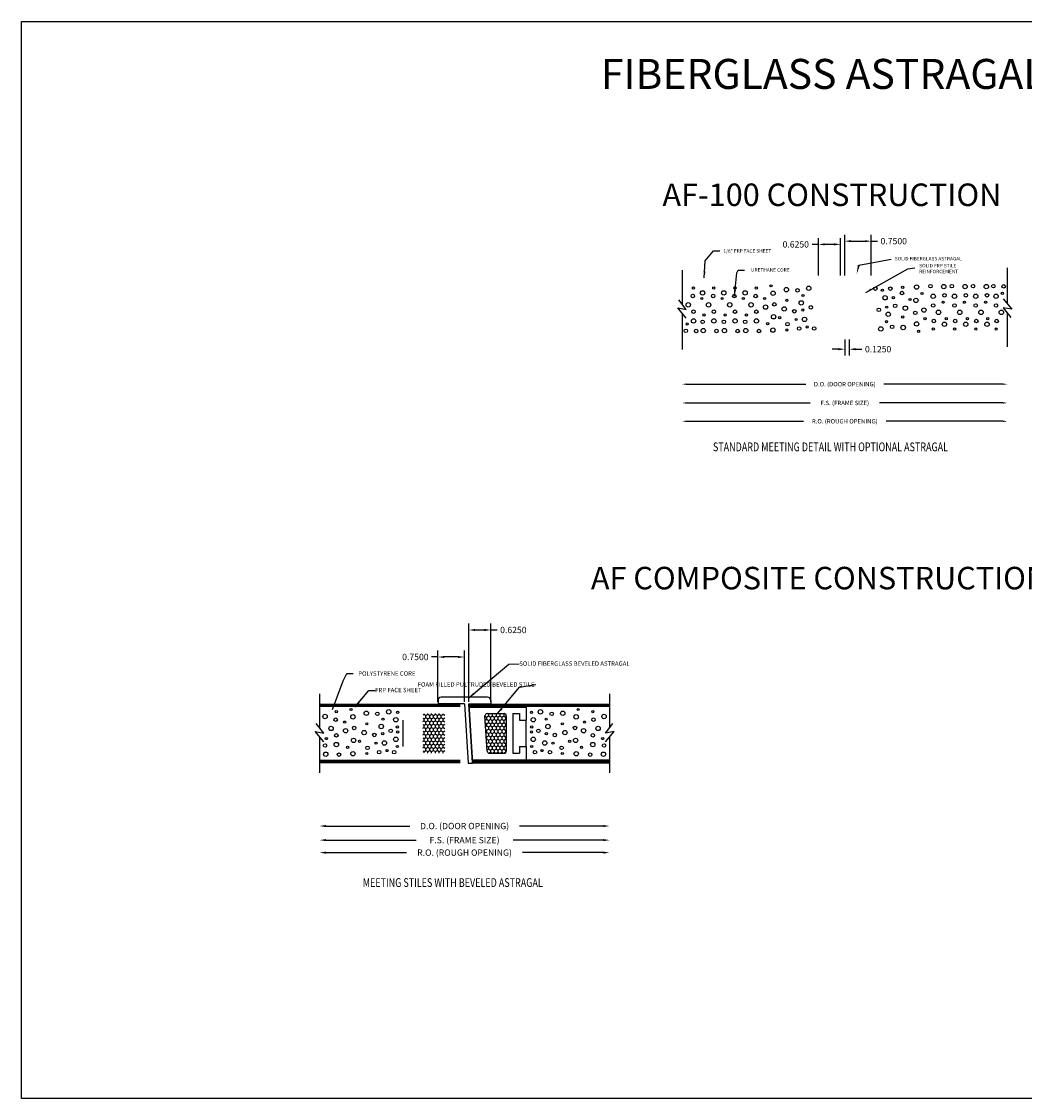
# Model space of a CAD drawing. Units: inches. Extents: x 46.3 to 94.2, y 14.4 to 45.
# Drawn here: x 46.3 to 74.8, y 14.4 to 45 of the extents above; entities that cross this region are included whole.
import ezdxf

# ---------------------------------------------------------------- set-up
doc = ezdxf.new("R2010")
doc.units = ezdxf.units.IN
doc.header["$MEASUREMENT"] = 0
for name, color, linetype in [('BUBBLES', 7, 'Continuous'), ('CK_LEVEL_1', 7, 'Continuous'), ('DIM', 5, 'Continuous'), ('FIBERGLASS', 33, 'Continuous'), ('SHEET1', 7, 'Continuous')]:
    doc.layers.add(name, color=color, linetype=linetype)
doc.styles.get("Standard").update_dxf_attribs({"font": 'arial.ttf'})
doc.dimstyles.get("Standard").update_dxf_attribs({"dimtxt": 0.18, "dimasz": 0.18, "dimexe": 0.18, "dimexo": 0.0625, "dimgap": 0.09, "dimtad": 0, "dimtih": 1, "dimtoh": 1, "dimdec": 4, "dimzin": 0, "dimdsep": 46, "dimtxsty": 'Standard', "dimcen": 0.09, "dimadec": 0, "dimazin": 0, "dimtfac": 1, "dimtdec": 4, "dimtofl": 0, "dimtmove": 0, "dimatfit": 3, "dimfxl": 1, "dimtolj": 1, "dimtzin": 0, "dimarcsym": 0})
doc.dimstyles.new('STANDARD_WS', dxfattribs={"dimscale": 100, "dimtxt": 0.18, "dimasz": 0.18, "dimexe": 0.18, "dimexo": 0.0625, "dimgap": 0.09, "dimtad": 0, "dimtih": 1, "dimtoh": 1, "dimdec": 4, "dimzin": 0, "dimdsep": 46, "dimtxsty": 'Standard', "dimcen": 0.09, "dimadec": 0, "dimazin": 0, "dimtfac": 1, "dimtdec": 4, "dimtofl": 0, "dimtmove": 0, "dimatfit": 3, "dimfxl": 1, "dimtolj": 1, "dimtzin": 0, "dimarcsym": 0})

# ---------------------------------------------------------------- blocks, each defined once
blk = doc.blocks.new('*D9')
at = {"color": 0, "lineweight": -2, "transparency": 16777216}
for p, q in [((69.708, 37.782), (69.708, 38.942)), ((70.458, 37.782), (70.458, 38.942)), ((69.888, 38.762), (70.278, 38.762)), ((70.458, 38.762), (70.638, 38.762))]:
    blk.add_line(p, q, dxfattribs=at)
at = {"color": 0, "transparency": 16777216}
for points in [[(69.888, 38.792), (69.888, 38.732), (69.708, 38.762)], [(70.278, 38.792), (70.278, 38.732), (70.458, 38.762)]]:
    blk.add_solid(points, dxfattribs=at)
at = {"color": 0, "transparency": 16777216, "insert": (71.101, 38.762), "char_height": 0.18, "attachment_point": 5}
blk.add_mtext('\\A1;0.7500', dxfattribs=at)
blk = doc.blocks.new('*D10')
at = {"color": 0, "lineweight": -2, "transparency": 16777216}
for p, q in [((68.958, 38.671), (68.778, 38.671)), ((68.958, 37.782), (68.958, 38.851)), ((69.403, 38.671), (69.138, 38.671)), ((69.583, 37.782), (69.583, 38.851))]:
    blk.add_line(p, q, dxfattribs=at)
at = {"color": 0, "transparency": 16777216}
for points in [[(69.138, 38.701), (69.138, 38.641), (68.958, 38.671)], [(69.403, 38.701), (69.403, 38.641), (69.583, 38.671)]]:
    blk.add_solid(points, dxfattribs=at)
at = {"color": 0, "transparency": 16777216, "insert": (68.314, 38.671), "char_height": 0.18, "attachment_point": 5}
blk.add_mtext('\\A1;0.6250', dxfattribs=at)
blk = doc.blocks.new('*D11')
at = {"color": 0, "lineweight": -2, "transparency": 16777216}
for p, q in [((69.708, 35.97), (69.708, 35.51)), ((69.833, 35.97), (69.833, 35.51)), ((69.528, 35.69), (69.348, 35.69)), ((70.013, 35.69), (70.193, 35.69))]:
    blk.add_line(p, q, dxfattribs=at)
at = {"color": 0, "transparency": 16777216}
for points in [[(69.528, 35.72), (69.528, 35.66), (69.708, 35.69)], [(70.013, 35.72), (70.013, 35.66), (69.833, 35.69)]]:
    blk.add_solid(points, dxfattribs=at)
at = {"color": 0, "transparency": 16777216, "insert": (70.656, 35.69), "char_height": 0.18, "attachment_point": 5}
blk.add_mtext('\\A1;0.1250', dxfattribs=at)
blk = doc.blocks.new('*D12')
at = {"color": 0, "lineweight": -2, "transparency": 16777216}
for p, q in [((59.011, 25.664), (59.011, 27.884)), ((59.636, 25.664), (59.636, 27.884)), ((59.191, 27.704), (59.456, 27.704)), ((59.636, 27.704), (59.816, 27.704))]:
    blk.add_line(p, q, dxfattribs=at)
at = {"color": 0, "transparency": 16777216}
for points in [[(59.191, 27.734), (59.191, 27.674), (59.011, 27.704)], [(59.456, 27.734), (59.456, 27.674), (59.636, 27.704)]]:
    blk.add_solid(points, dxfattribs=at)
at = {"color": 0, "transparency": 16777216, "insert": (60.28, 27.704), "char_height": 0.18, "attachment_point": 5}
blk.add_mtext('\\A1;0.6250', dxfattribs=at)
blk = doc.blocks.new('*D13')
at = {"color": 0, "lineweight": -2, "transparency": 16777216}
for p, q in [((58.136, 25.664), (58.136, 27.116)), ((58.886, 25.664), (58.886, 27.116)), ((58.136, 26.936), (57.956, 26.936)), ((58.706, 26.936), (58.316, 26.936))]:
    blk.add_line(p, q, dxfattribs=at)
at = {"color": 0, "transparency": 16777216}
for points in [[(58.316, 26.966), (58.316, 26.906), (58.136, 26.936)], [(58.706, 26.966), (58.706, 26.906), (58.886, 26.936)]]:
    blk.add_solid(points, dxfattribs=at)
at = {"color": 0, "transparency": 16777216, "insert": (57.493, 26.936), "char_height": 0.18, "attachment_point": 5}
blk.add_mtext('\\A1;0.7500', dxfattribs=at)

msp = doc.modelspace()

# ---------------------------------------------------------------- hatches: boundary and pattern name
at = {"linetype": 'Continuous', "ltscale": 0.125}
h = msp.add_hatch(dxfattribs=at)
h.set_pattern_fill('HONEY', color=5, scale=0.5, angle=270, style=0)
h.set_pattern_definition([(90, (-610.45415, -463.225645), (0.0541265875, 0.09375), [0.0625, -0.125]), (330, (-610.45415, -463.225645), (0.054126588, -0.0937499998), [0.0625, -0.125]), (30, (-610.45415, -463.225645), (0.1082531754, 2e-10), [-0.125, 0.0625])])
h.paths.add_polyline_path([(57.70454, 24.26146, 0.41421356), (57.76704, 24.19896), (58.26704, 24.19896, 0.41421356), (58.32954, 24.26146), (58.32954, 25.26146, 0.41421356), (58.26704, 25.32396), (57.76704, 25.32396, 0.41421356), (57.70454, 25.26146)])
at = {"layer": 'CK_LEVEL_1', "linetype": 'Continuous'}
h = msp.add_hatch(dxfattribs=at)
h.set_pattern_fill('HONEY', color=5, scale=0.5, angle=-90, style=0)
h.set_pattern_definition([(270, (-731.70469, 561.28874), (0.0541265875, -0.09375), [0.0625, -0.125]), (30, (-731.70469, 561.28874), (0.054126588, 0.0937499998), [0.0625, -0.125]), (330, (-731.70469, 561.28874), (0.1082531754, -2e-10), [-0.125, 0.0625])])
h.paths.add_polyline_path([(60.07954, 25.26146, 0.41421356), (60.01704, 25.32396), (59.53364, 25.32396, 0.43261605), (59.47126, 25.25756), (59.53376, 24.25756, 0.39604746), (59.59614, 24.19896), (60.01704, 24.19896, 0.41421356), (60.07954, 24.26146)])
at = {"layer": 'FIBERGLASS', "linetype": 'Continuous'}
h = msp.add_hatch(dxfattribs=at)
h.set_pattern_fill('ANSI31', color=256, scale=0.25, angle=135)
h.set_pattern_definition([(180, (-11.094404, -48.40279), (-7e-18, -0.03125), [])])
h.paths.add_polyline_path([(54.76704, 25.51146), (58.76704, 25.51146), (58.76704, 25.60146), (54.76704, 25.60146)])
h = msp.add_hatch(dxfattribs=at)
h.set_pattern_fill('ANSI31', color=256, scale=0.25, angle=135)
h.set_pattern_definition([(180, (-11.531533, -48.40279), (-7e-18, -0.03125), [])])
h.paths.add_polyline_path([(59.01704, 25.51146), (63.01704, 25.51146), (63.01704, 25.60146), (59.01704, 25.60146)])
h = msp.add_hatch(dxfattribs=at)
h.set_pattern_fill('ANSI31', color=256, scale=0.25, angle=135)
h.set_pattern_definition([(180, (-11.094404, -46.81279), (-7e-18, -0.03125), [])])
h.paths.add_polyline_path([(54.76704, 23.92146), (58.76704, 23.92146), (58.76704, 24.01146), (54.76704, 24.01146)])
h = msp.add_hatch(dxfattribs=at)
h.set_pattern_fill('ANSI31', color=256, scale=0.25, angle=135)
h.set_pattern_definition([(180, (-11.531533, -46.81279), (-7e-18, -0.03125), [])])
h.paths.add_polyline_path([(63.01704, 23.92146), (59.11641, 23.92146), (59.11079, 24.01146), (63.01704, 24.01146)])

# ---------------------------------------------------------------- linework, layer by layer
for p, q in [((59.54641, 25.78896), (58.22641, 25.78896)), ((58.13641, 25.69896), (58.13641, 25.60146)), ((58.88641, 25.60146), (58.13641, 25.60146)), ((58.88641, 25.60146), (58.99163, 23.91399)), ((59.01141, 25.60146), (59.63641, 25.60146)), ((59.01141, 25.60146), (59.11663, 23.91399)), ((59.63641, 25.69896), (59.63641, 25.60146)), ((58.99163, 23.91399), (59.11663, 23.91399))]:
    msp.add_line(p, q)
msp.add_lwpolyline([(94.1577, 14.37981), (46.28961, 14.37981), (46.28961, 45.00857), (94.1577, 45.00857)], close=True)
for centre, start, end in [((58.22641, 25.69896), 90, 180), ((59.54641, 25.69896), 0, 90)]:
    msp.add_arc(centre, 0.09, start, end)
at = {"layer": 'CK_LEVEL_1', "color": 5, "linetype": 'Continuous'}
for p, q in [((59.53376, 24.25756), (59.47126, 25.25756)), ((59.53364, 25.32396), (60.01704, 25.32396)), ((60.07954, 25.26146), (60.07954, 24.26146)), ((59.59614, 24.19896), (60.01704, 24.19896))]:
    msp.add_line(p, q, dxfattribs=at)
for centre, radius in [((65.40245, 37.42764), 0.03125), ((65.98081, 37.42764), 0.03125), ((66.58432, 37.42764), 0.03125), ((67.19067, 37.42764), 0.03125), ((67.60906, 37.49064), 0.03125), ((68.04687, 37.38323), 0.0625), ((68.36168, 37.36511), 0.05), ((68.68238, 37.4236), 0.0625), ((70.5768, 37.41143), 0.05), ((70.77812, 37.36674), 0.03125), ((71.00463, 37.41143), 0.05), ((71.35495, 37.45185), 0.03125), ((71.75131, 37.45735), 0.0625), ((72.14641, 37.4833), 0.05), ((72.52388, 37.47022), 0.0625), ((72.75275, 37.4833), 0.05), ((73.13023, 37.47022), 0.0625), ((73.35626, 37.4833), 0.05), ((73.73374, 37.47022), 0.0625), ((73.93462, 37.4833), 0.05), ((74.22789, 37.47737), 0.05), ((65.38628, 37.20006), 0.05), ((65.66266, 37.29161), 0.0625), ((65.64014, 37.13192), 0.03125), ((65.96464, 37.20006), 0.05), ((66.21851, 37.13192), 0.03125), ((66.26616, 37.29161), 0.0625), ((66.56815, 37.20006), 0.05), ((66.82201, 37.13192), 0.03125), ((66.87251, 37.29161), 0.0625), ((67.17449, 37.20006), 0.05), ((67.42836, 37.13192), 0.03125), ((67.66641, 37.28125), 0.0625), ((68.06031, 37.08214), 0.03125), ((68.46984, 37.00719), 0.0625), ((68.52008, 37.21618), 0.03125), ((70.85404, 37.15166), 0.0625), ((71.09101, 37.15611), 0.03125), ((71.33608, 37.28731), 0.05), ((71.56257, 37.1042), 0.03125), ((71.73243, 37.07804), 0.0625), ((71.90229, 37.27423), 0.03125), ((72.2219, 37.19555), 0.0625), ((72.54276, 37.22171), 0.05), ((72.82825, 37.19555), 0.0625), ((73.1491, 37.22171), 0.05), ((73.43176, 37.19555), 0.0625), ((73.75261, 37.22171), 0.05), ((74.01012, 37.19555), 0.0625), ((74.19014, 37.28118), 0.03125), ((65.25416, 36.95155), 0.0625), ((65.40515, 36.75536), 0.05), ((65.83252, 36.95155), 0.0625), ((65.98351, 36.75536), 0.05), ((66.43603, 36.95155), 0.0625), ((66.58702, 36.75536), 0.05), ((67.04238, 36.95155), 0.0625), ((67.19337, 36.75536), 0.05), ((67.45635, 36.88595), 0.0625), ((67.70171, 36.96442), 0.05), ((67.98482, 36.83363), 0.0625), ((68.27228, 36.76725), 0.05), ((68.51369, 36.80342), 0.03125), ((68.74056, 36.88214), 0.05), ((70.67471, 36.80718), 0.05), ((70.90157, 36.8859), 0.03125), ((71.14299, 36.92207), 0.05), ((71.43045, 36.85569), 0.0625), ((71.71356, 36.7249), 0.05), ((71.95892, 36.80337), 0.0625), ((72.2219, 36.93396), 0.05), ((72.37289, 36.73777), 0.0625), ((72.50501, 37.02552), 0.03125), ((72.82825, 36.93396), 0.05), ((72.97924, 36.73777), 0.0625), ((73.11135, 37.02552), 0.03125), ((73.43176, 36.93396), 0.05), ((73.58275, 36.73777), 0.0625), ((73.71486, 37.02552), 0.03125), ((74.01012, 36.93396), 0.05), ((74.16111, 36.73777), 0.0625), ((65.40515, 36.49377), 0.0625), ((65.66266, 36.46761), 0.05), ((65.70041, 36.66381), 0.03125), ((65.98351, 36.49377), 0.0625), ((66.26616, 36.46761), 0.05), ((66.30391, 36.66381), 0.03125), ((66.58702, 36.49377), 0.0625), ((66.87251, 36.46761), 0.05), ((66.91026, 36.66381), 0.03125), ((67.19337, 36.49377), 0.0625), ((67.68284, 36.61128), 0.0625), ((67.8527, 36.58512), 0.03125), ((68.07919, 36.40201), 0.05), ((68.32425, 36.53321), 0.03125), ((68.56123, 36.53767), 0.0625), ((70.89519, 36.47315), 0.03125), ((70.94543, 36.68213), 0.0625), ((71.35495, 36.60719), 0.03125), ((71.74886, 36.40807), 0.0625), ((71.98691, 36.5574), 0.03125), ((72.24077, 36.48926), 0.05), ((72.54276, 36.39771), 0.0625), ((72.59326, 36.5574), 0.03125), ((72.84712, 36.48926), 0.05), ((73.1491, 36.39771), 0.0625), ((73.19676, 36.5574), 0.03125), ((73.45063, 36.48926), 0.05), ((73.75261, 36.39771), 0.0625), ((73.77513, 36.5574), 0.03125), ((74.02899, 36.48926), 0.05), ((65.18738, 36.21195), 0.05), ((65.22513, 36.40814), 0.03125), ((65.48065, 36.20602), 0.05), ((65.68153, 36.2191), 0.0625), ((66.05901, 36.20602), 0.05), ((66.28504, 36.2191), 0.0625), ((66.66251, 36.20602), 0.05), ((66.89139, 36.2191), 0.0625), ((67.26886, 36.20602), 0.05), ((67.51297, 36.41509), 0.03125), ((67.66396, 36.23198), 0.0625), ((68.06031, 36.23747), 0.03125), ((68.41063, 36.2779), 0.05), ((68.63715, 36.32258), 0.03125), ((68.83847, 36.2779), 0.05), ((70.73289, 36.26572), 0.0625), ((71.05359, 36.32421), 0.05), ((71.3684, 36.30609), 0.0625), ((71.80621, 36.19868), 0.03125), ((72.2246, 36.26168), 0.03125), ((72.83095, 36.26168), 0.03125), ((73.43445, 36.26168), 0.03125), ((74.01282, 36.26168), 0.03125), ((55.66039, 25.44243), 0.03125), ((56.73371, 25.37539), 0.0625), ((61.05037, 25.37539), 0.0625), ((62.12369, 25.44243), 0.03125), ((54.92383, 25.24341), 0.0625), ((55.22582, 25.15185), 0.05), ((55.24199, 25.37944), 0.03125), ((55.71773, 25.23305), 0.0625), ((56.09819, 25.33503), 0.0625), ((56.413, 25.3169), 0.05), ((56.5714, 25.16797), 0.03125), ((56.93707, 25.15092), 0.0625), ((56.98731, 25.3599), 0.03125), ((60.79676, 25.3599), 0.03125), ((60.84701, 25.15092), 0.0625), ((61.21267, 25.16797), 0.03125), ((61.37108, 25.3169), 0.05), ((61.68589, 25.33503), 0.0625), ((62.06634, 25.23305), 0.0625), ((62.55826, 25.15185), 0.05), ((62.54209, 25.37944), 0.03125), ((62.86024, 25.24341), 0.0625), ((55.0937, 24.90334), 0.0625), ((55.50768, 24.83774), 0.0625), ((55.47968, 25.08371), 0.03125), ((55.75303, 24.91622), 0.05), ((56.03614, 24.78542), 0.0625), ((56.11164, 25.03393), 0.03125), ((56.52116, 24.95898), 0.0625), ((56.79188, 24.83393), 0.05), ((56.98093, 24.94715), 0.03125), ((56.98731, 24.80273), 0.03125), ((60.79676, 24.80273), 0.03125), ((60.80315, 24.94715), 0.03125), ((60.99219, 24.83393), 0.05), ((61.26292, 24.95898), 0.0625), ((61.67244, 25.03393), 0.03125), ((61.74794, 24.78542), 0.0625), ((62.03104, 24.91622), 0.05), ((62.2764, 24.83774), 0.0625), ((62.3044, 25.08371), 0.03125), ((62.69038, 24.90334), 0.0625), ((54.96158, 24.6156), 0.03125), ((55.24469, 24.44557), 0.0625), ((55.24469, 24.70715), 0.05), ((55.73416, 24.56307), 0.0625), ((55.90403, 24.53692), 0.03125), ((56.3236, 24.71904), 0.05), ((56.37558, 24.48501), 0.03125), ((56.56502, 24.75521), 0.03125), ((56.61255, 24.48946), 0.0625), ((56.93707, 24.59374), 0.0625), ((60.84701, 24.59374), 0.0625), ((61.17152, 24.48946), 0.0625), ((61.21906, 24.75521), 0.03125), ((61.4085, 24.48501), 0.03125), ((61.46047, 24.71904), 0.05), ((61.88005, 24.53692), 0.03125), ((62.04992, 24.56307), 0.0625), ((62.53939, 24.44557), 0.0625), ((62.53939, 24.70715), 0.05), ((62.82249, 24.6156), 0.03125), ((54.92383, 24.41941), 0.05), ((54.94271, 24.1709), 0.0625), ((55.32019, 24.15782), 0.05), ((55.5643, 24.36688), 0.03125), ((55.71529, 24.18377), 0.0625), ((56.11164, 24.18927), 0.03125), ((56.13051, 24.3538), 0.05), ((56.46196, 24.22969), 0.05), ((56.68847, 24.27437), 0.03125), ((56.8898, 24.22969), 0.05), ((56.98093, 24.38997), 0.03125), ((60.80315, 24.38997), 0.03125), ((60.89428, 24.22969), 0.05), ((61.0956, 24.27437), 0.03125), ((61.32212, 24.22969), 0.05), ((61.65357, 24.3538), 0.05), ((61.67244, 24.18927), 0.03125), ((62.06879, 24.18377), 0.0625), ((62.21978, 24.36688), 0.03125), ((62.46389, 24.15782), 0.05), ((62.84137, 24.1709), 0.0625), ((62.86024, 24.41941), 0.05)]:
    msp.add_circle(centre, radius, dxfattribs=at)
for centre, start, end in [((59.53364, 25.26146), 90, 183.576334), ((60.01704, 25.26146), 0, 90), ((59.59614, 24.26146), 183.576334, 270), ((60.01704, 24.26146), 270, 0)]:
    msp.add_arc(centre, 0.0625, start, end, dxfattribs=at)
at = {"layer": 'DIM', "linetype": 'Continuous'}
for p, q in [((65.20815, 34.69452), (68.5968, 34.69452)), ((74.20712, 34.69452), (70.81847, 34.69452)), ((65.20815, 34.16073), (68.7218, 34.16073)), ((74.20712, 34.16073), (70.69347, 34.16073)), ((65.20815, 33.63996), (68.5343, 33.63996)), ((74.20712, 33.63996), (70.88097, 33.63996)), ((57.14204, 24.38646), (57.14204, 25.13646)), ((60.64204, 24.38646), (60.64204, 25.13646))]:
    msp.add_line(p, q, dxfattribs=at)
at = {"layer": 'DIM'}
for p, q in [((54.94704, 22.12826), (57.33204, 22.12826)), ((62.83704, 22.12826), (60.45204, 22.12826)), ((54.94704, 21.72763), (57.51204, 21.72763)), ((62.83704, 21.72763), (60.27204, 21.72763)), ((54.94704, 21.37151), (57.24204, 21.37151)), ((62.83704, 21.37151), (60.54204, 21.37151))]:
    msp.add_line(p, q, dxfattribs=at)
at = {"layer": 'DIM', "linetype": 'Continuous'}
msp.add_lwpolyline([(70.10702, 38.07634), (71.02989, 38.24598), (71.02989, 38.24598)], dxfattribs=at)
for points in [[(70.13521, 38.0661), (70.04555, 37.82502), (70.07882, 38.08659)], [(65.20815, 34.71536), (65.20815, 34.67369), (65.08315, 34.69452)], [(74.20712, 34.71536), (74.20712, 34.67369), (74.33212, 34.69452)], [(65.20815, 34.18157), (65.20815, 34.1399), (65.08315, 34.16073)], [(74.20712, 34.18157), (74.20712, 34.1399), (74.33212, 34.16073)], [(65.20815, 33.66079), (65.20815, 33.61913), (65.08315, 33.63996)], [(74.20712, 33.66079), (74.20712, 33.61913), (74.33212, 33.63996)], [(54.94704, 22.15826), (54.94704, 22.09826), (54.76704, 22.12826)], [(62.83704, 22.15826), (62.83704, 22.09826), (63.01704, 22.12826)], [(54.94704, 21.75763), (54.94704, 21.69763), (54.76704, 21.72763)], [(62.83704, 21.75763), (62.83704, 21.69763), (63.01704, 21.72763)], [(54.94704, 21.40151), (54.94704, 21.34151), (54.76704, 21.37151)], [(62.83704, 21.40151), (62.83704, 21.34151), (63.01704, 21.37151)]]:
    msp.add_solid(points, dxfattribs=at)
at = {"layer": 'FIBERGLASS', "linetype": 'Continuous'}
for p, q in [((59.11641, 23.92146), (59.01141, 25.60146)), ((59.01704, 25.51146), (60.64204, 25.51146)), ((59.01704, 25.51146), (60.64204, 25.51146)), ((60.64204, 25.51146), (60.64204, 25.13646)), ((60.26704, 25.32396), (60.26704, 24.19896)), ((60.26704, 25.32396), (60.45454, 25.32396)), ((60.45454, 25.32396), (60.45454, 25.13646)), ((60.45454, 25.13646), (60.64204, 25.13646)), ((60.26704, 24.19896), (60.45454, 24.19896)), ((60.45454, 24.38646), (60.64204, 24.38646)), ((60.45454, 24.38646), (60.45454, 24.19896)), ((60.64204, 24.38646), (60.64204, 24.01146)), ((59.11079, 24.01146), (63.01704, 24.01146)), ((59.11079, 24.01146), (60.64204, 24.01146)), ((59.11079, 24.01146), (60.64204, 24.01146)), ((59.11641, 23.92146), (63.01704, 23.92146)), ((63.01704, 23.92146), (63.01704, 24.01146))]:
    msp.add_line(p, q, dxfattribs=at)
at = {"layer": 'SHEET1', "color": 7, "linetype": 'Continuous'}
for p, q in [((74.33212, 36.97869), (74.33212, 38.00466)), ((65.08315, 37.93466), (65.08315, 36.97219)), ((65.2003, 36.82142), (64.98745, 37.09536)), ((74.21497, 37.12076), (74.45823, 36.82576)), ((64.95704, 36.86357), (65.2003, 36.82142)), ((65.2003, 36.56856), (64.95704, 36.86357)), ((74.21497, 36.8679), (74.42782, 36.59397)), ((74.45823, 36.82576), (74.21497, 36.8679)), ((65.08315, 36.71063), (65.08315, 35.68466)), ((74.33212, 35.75466), (74.33212, 36.71713)), ((54.76704, 25.88646), (54.76704, 24.92398)), ((63.01704, 25.88646), (63.01704, 24.92398)), ((54.64093, 24.81536), (54.88419, 24.77322)), ((54.88419, 24.52036), (54.64093, 24.81536)), ((54.88419, 24.77322), (54.67134, 25.04715)), ((62.89989, 24.77322), (63.11274, 25.04715)), ((63.14315, 24.81536), (62.89989, 24.77322)), ((62.89989, 24.52036), (63.14315, 24.81536)), ((54.76704, 24.66243), (54.76704, 23.63646)), ((63.01704, 24.66243), (63.01704, 23.63646))]:
    msp.add_line(p, q, dxfattribs=at)

# ---------------------------------------------------------------- texts
at = {"color": 10, "linetype": 'Continuous', "lineweight": -3, "attachment_point": 1}
for s, width, gutter_width, insert, char_height in [('FIBERGLASS ASTRAGALS', 28.1780698, 1, (62.77089, 43.94515), 0.8530696), ('AF-100 CONSTRUCTION', 21.1335523, 0.75, (64.5203, 40.40152), 0.6398022), ('AF COMPOSITE CONSTRUCTION', 21.1335523, 0.75, (62.48484, 29.49935), 0.6398022)]:
    msp.add_mtext_dynamic_manual_height_columns(s, width=width, gutter_width=gutter_width, heights=[0], dxfattribs=dict(at, insert=insert, char_height=char_height))
at = {"layer": 'BUBBLES', "color": 5, "linetype": 'Continuous', "char_height": 0.125}
for s, insert, attachment_point in [('\\A1;SOLID FIBERGLASS BEVELED ASTRAGAL', (60.44848, 26.74789), 4), ('\\A1;POLYSTYRENE CORE', (55.86937, 26.46605), 4), ('\\A1;FRP FACE SHEET', (56.34756, 25.99546), 4), ('\\A1;\\pxql;FOAM FILLED PULTRUDED BEVELED STILE', (60.91553, 26.15592), 6)]:
    msp.add_mtext(s, dxfattribs=dict(at, insert=insert, attachment_point=attachment_point))
at = {"layer": 'CK_LEVEL_1', "color": 7, "linetype": 'Continuous', "width": 0.75}
for s, p in [('STANDARD MEETING DETAIL WITH OPTIONAL ASTRAGAL', (65.95652, 32.78661)), ('MEETING STILES WITH BEVELED ASTRAGAL', (55.99598, 20.39517))]:
    msp.add_text(s, height=0.25, dxfattribs=at).set_placement(p)
at = {"layer": 'DIM', "linetype": 'Continuous'}
for s, insert, char_height, attachment_point in [('\\A1;1/8" FRP FACE SHEET', (66.25575, 38.48552), 0.1, 4), ('\\A1;{\\H0.55556x;SOLID FIBERGLASS ASTRAGAL}', (71.13091, 38.26455), 0.18, 4), ('\\A1;URETHANE CORE', (67.04199, 37.94445), 0.1, 4), ('\\A1;{\\H0.55556x;SOLID FRP STILE\\P\\H0.99999x;REINFORCEMENT}', (71.82505, 37.98294), 0.18, 4), ('\\A1;D.O. (DOOR OPENING)', (69.70763, 34.69452), 0.125, 5), ('\\A1;F.S. (FRAME SIZE)', (69.70763, 34.16073), 0.125, 5), ('\\A1;R.O. (ROUGH OPENING)', (69.70763, 33.63996), 0.125, 5), ('\\A1;D.O. (DOOR OPENING)', (58.89204, 22.12826), 0.18, 5), ('\\A1;F.S. (FRAME SIZE)', (58.89204, 21.72763), 0.18, 5), ('\\A1;R.O. (ROUGH OPENING)', (58.89204, 21.37151), 0.18, 5)]:
    msp.add_mtext(s, dxfattribs=dict(at, insert=insert, char_height=char_height, attachment_point=attachment_point))

# ---------------------------------------------------------------- dimensions: what is measured, and where the dimension line sits
for base, p1, p2, picture, middle in [((70.45763, 38.76227), (69.70763, 37.71966), (70.45763, 37.71966), '*D9', (71.10096, 38.76227)), ((68.95763, 38.67119), (69.58263, 37.71966), (68.95763, 37.71966), '*D10', (68.31431, 38.67119)), ((69.83263, 35.69035), (69.70763, 36.03216), (69.83263, 36.03216), '*D11', (70.65596, 35.69035)), ((58.13641, 26.93631), (58.88641, 25.60146), (58.13641, 25.60146), '*D13', (57.49309, 26.93631))]:
    dim = msp.add_linear_dim(base=base, p1=p1, p2=p2, dimstyle='Standard')
    dim.commit()
    dim.dimension.update_dxf_attribs({"geometry": picture, "text_midpoint": middle})
dim = msp.add_linear_dim(base=(59.63641, 27.70395), p1=(59.01141, 25.60146), p2=(59.63641, 25.60146), dimstyle='Standard')
dim.commit()
dim.dimension.update_dxf_attribs({"geometry": '*D12', "text_midpoint": (60.27974, 27.70395), "dimtype": 160})

# ---------------------------------------------------------------- leaders
at = {"layer": 'DIM', "linetype": 'Continuous', "annotation_type": 0, "has_hookline": 1, "hookline_direction": 0}
for points, text_width in [([(65.70721, 37.71552), (65.73384, 38.20156), (65.96966, 38.48932), (66.14966, 38.48932)], 1.45996), ([(70.30279, 37.30289), (71.50165, 37.97497), (71.70429, 38.00123)], 1.2047), ([(66.56815, 37.20006), (66.63227, 37.85903), (66.67327, 37.93378), (66.85327, 37.93378)], 1.19236), ([(59.02286, 25.77981), (60.15096, 26.73593), (60.44848, 26.74385)], 2.63523), ([(55.13967, 25.43883), (55.44307, 26.25854), (55.54109, 26.46605), (55.72109, 26.46605)], 1.82086)]:
    msp.add_leader(points, dimstyle='Standard', dxfattribs=dict(at, text_width=text_width))
at = {"layer": 'DIM', "linetype": 'Continuous'}
msp.add_leader([(59.82954, 25.32396), (60.45827, 26.07417), (60.91553, 26.15592)], dimstyle='Standard', dxfattribs=at)
at = {"layer": 'DIM', "linetype": 'Continuous', "ltscale": 0.006255, "annotation_type": 0, "has_hookline": 1, "hookline_direction": 0, "text_width": 1.47638}
msp.add_leader([(55.77299, 25.51146), (56.16756, 25.98358), (56.34756, 25.98358)], dimstyle='STANDARD_WS', override={"dimscale": 1}, dxfattribs=at)

doc.saveas('drawing.dxf')
